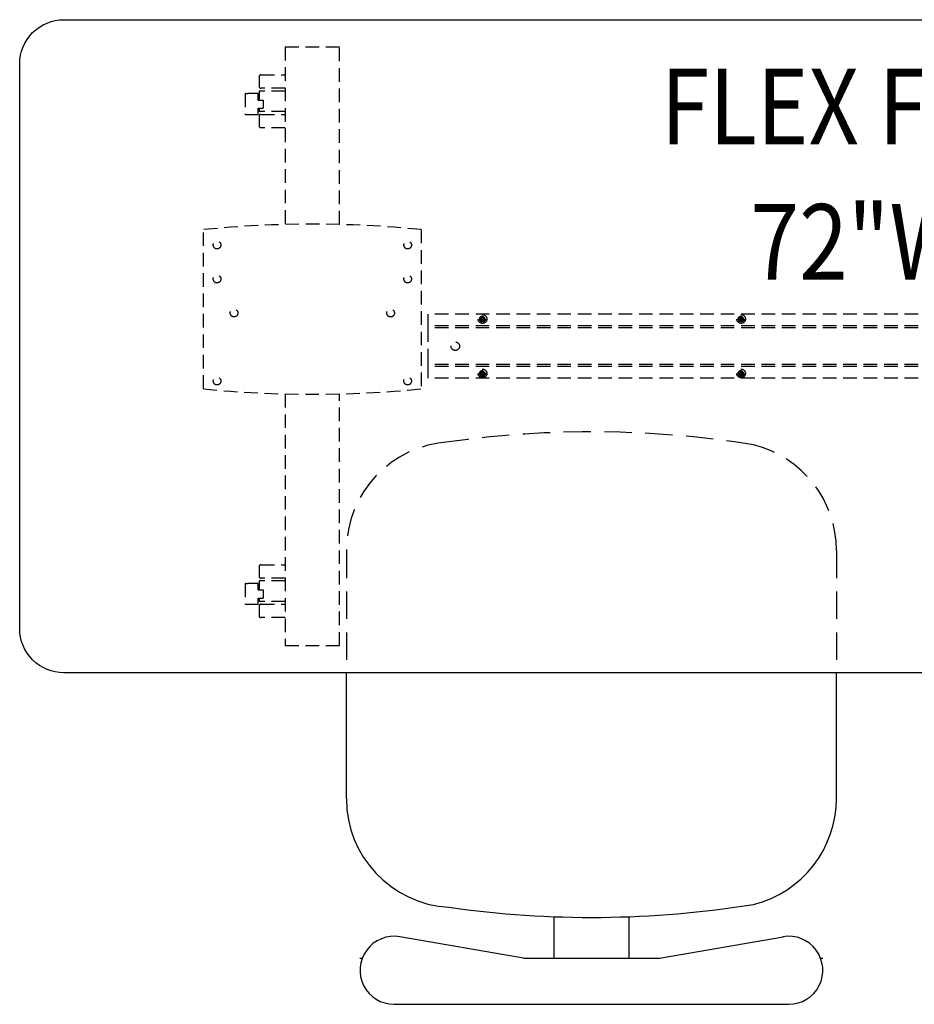
# Model space of a CAD drawing. Extents: x 3671 to 3933, y 1563 to 1738.
# Drawn here: x 3671 to 3704, y 1569 to 1605 of the extents above; entities that cross this region are included whole.
import ezdxf
from ezdxf.enums import TextEntityAlignment as Align

# ---------------------------------------------------------------- set-up
doc = ezdxf.new("R2010")
doc.units = 0
doc.header["$LTSCALE"] = 4
doc.header["$MEASUREMENT"] = 0
doc.linetypes.add('HIDDEN', pattern=[0.375, 0.25, -0.125])
doc.linetypes.add('HIDDEN2', pattern=[0.1875, 0.125, -0.0625])
for name, color, linetype in [('DL', 3, 'CONTINUOUS'), ('HL', 2, 'HIDDEN'), ('OL', 1, 'CONTINUOUS')]:
    doc.layers.add(name, color=color, linetype=linetype)
doc.styles.add('ROMANS', font='romans.shx', dxfattribs={"width": 0.85})

# ---------------------------------------------------------------- blocks, each defined once
blk = doc.blocks.new('Flex Flip Table 72W x 24D')
at = {"layer": 'HL', "linetype": 'HIDDEN2'}
for p, q in [((9.751, 21.377), (9.75, 14.847)), ((9.751, 21.377), (11.751, 21.376)), ((11.75, 14.847), (11.751, 21.376)), ((8.795, 20.284), (8.795, 19.919)), ((8.858, 20.346), (9.751, 20.346)), ((8.286, 19.662), (8.285, 19.662)), ((8.285, 19.662), (8.285, 18.881)), ((8.293, 19.662), (8.286, 19.662)), ((8.293, 19.662), (8.374, 19.662)), ((8.758, 19.662), (8.374, 19.662)), ((8.758, 19.421), (8.758, 19.662)), ((9.751, 19.751), (8.795, 19.751)), ((8.795, 19.751), (8.795, 19.421)), ((9.751, 19.856), (8.858, 19.856)), ((8.758, 19.421), (8.941, 19.421)), ((8.941, 19.421), (8.941, 19.121)), ((8.285, 18.881), (8.286, 18.881)), ((8.293, 18.881), (8.286, 18.881)), ((8.374, 18.881), (8.293, 18.881)), ((8.757, 18.881), (8.374, 18.881)), ((8.757, 19.121), (8.941, 19.121)), ((8.757, 18.881), (8.757, 19.121)), ((8.795, 19.121), (8.795, 19.001)), ((9.751, 19.001), (8.795, 19.001)), ((8.795, 18.834), (8.795, 18.469)), ((8.858, 18.896), (9.751, 18.896)), ((9.751, 18.406), (8.858, 18.406)), ((6.749, 8.81), (6.75, 14.659)), ((14.751, 14.659), (14.751, 8.809)), ((15, 11.203), (15, 11.55)), ((57, 11.55), (15, 11.55)), ((16.912, 11.39), (16.907, 11.392)), ((16.912, 11.36), (16.907, 11.358)), ((16.912, 11.39), (16.938, 11.39)), ((16.938, 11.36), (16.912, 11.36)), ((16.938, 11.39), (16.937, 11.394)), ((16.938, 11.36), (16.937, 11.356)), ((16.938, 11.39), (16.972, 11.404)), ((16.972, 11.346), (16.938, 11.36)), ((16.972, 11.404), (16.967, 11.408)), ((16.972, 11.346), (16.967, 11.342)), ((16.972, 11.404), (16.986, 11.437)), ((16.986, 11.313), (16.972, 11.346)), ((16.986, 11.437), (16.981, 11.438)), ((16.986, 11.313), (16.981, 11.312)), ((16.986, 11.463), (16.983, 11.469)), ((16.986, 11.287), (16.983, 11.281)), ((16.986, 11.437), (16.986, 11.463)), ((16.986, 11.287), (16.986, 11.313)), ((17.018, 11.455), (17, 11.456)), ((17.015, 11.463), (17.017, 11.469)), ((17.015, 11.463), (17.015, 11.437)), ((17.015, 11.437), (17.02, 11.438)), ((17.015, 11.437), (17.029, 11.404)), ((17.029, 11.346), (17.015, 11.313)), ((17.015, 11.313), (17.015, 11.287)), ((17.015, 11.287), (17.017, 11.281)), ((17.029, 11.404), (17.033, 11.408)), ((17.029, 11.404), (17.062, 11.39)), ((17.062, 11.36), (17.029, 11.346)), ((17.029, 11.346), (17.033, 11.342)), ((17.062, 11.39), (17.063, 11.394)), ((17.062, 11.39), (17.088, 11.39)), ((17.062, 11.36), (17.063, 11.356)), ((17.088, 11.36), (17.062, 11.36)), ((17.088, 11.39), (17.094, 11.392)), ((17.088, 11.36), (17.094, 11.358)), ((26.412, 11.39), (26.407, 11.392)), ((26.412, 11.36), (26.407, 11.358)), ((26.412, 11.39), (26.438, 11.39)), ((26.438, 11.36), (26.412, 11.36)), ((26.438, 11.39), (26.437, 11.394)), ((26.438, 11.36), (26.437, 11.356)), ((26.438, 11.39), (26.472, 11.404)), ((26.472, 11.346), (26.438, 11.36)), ((26.472, 11.404), (26.467, 11.408)), ((26.472, 11.346), (26.467, 11.342)), ((26.472, 11.404), (26.486, 11.437)), ((26.486, 11.313), (26.472, 11.346)), ((26.486, 11.437), (26.481, 11.438)), ((26.486, 11.313), (26.481, 11.312)), ((26.486, 11.463), (26.483, 11.469)), ((26.486, 11.287), (26.483, 11.281)), ((26.486, 11.437), (26.486, 11.463)), ((26.486, 11.287), (26.486, 11.313)), ((26.518, 11.455), (26.5, 11.456)), ((26.515, 11.463), (26.517, 11.469)), ((26.515, 11.463), (26.515, 11.437)), ((26.515, 11.437), (26.52, 11.438)), ((26.515, 11.437), (26.529, 11.404)), ((26.529, 11.346), (26.515, 11.313)), ((26.515, 11.313), (26.515, 11.287)), ((26.515, 11.287), (26.517, 11.281)), ((26.529, 11.404), (26.533, 11.408)), ((26.529, 11.404), (26.562, 11.39)), ((26.562, 11.36), (26.529, 11.346)), ((26.529, 11.346), (26.533, 11.342)), ((26.562, 11.39), (26.563, 11.394)), ((26.562, 11.39), (26.588, 11.39)), ((26.562, 11.36), (26.563, 11.356)), ((26.588, 11.36), (26.562, 11.36)), ((26.588, 11.39), (26.594, 11.392)), ((26.588, 11.36), (26.594, 11.358)), ((15, 11.047), (15, 11.203)), ((57, 11.125), (15, 11.125)), ((15, 10.969), (15, 11.047)), ((57, 11.047), (15, 11.047)), ((15, 9.781), (15, 10.969)), ((15, 9.703), (15, 9.781)), ((15, 9.547), (15, 9.703)), ((57, 9.703), (15, 9.703)), ((57, 9.625), (15, 9.625)), ((15, 9.2), (15, 9.547)), ((16.972, 9.404), (16.967, 9.408)), ((16.972, 9.404), (16.986, 9.437)), ((16.986, 9.437), (16.981, 9.438)), ((16.986, 9.463), (16.983, 9.469)), ((16.986, 9.437), (16.986, 9.463)), ((17.018, 9.455), (17, 9.456)), ((17.015, 9.463), (17.017, 9.469)), ((17.015, 9.463), (17.015, 9.437)), ((17.015, 9.437), (17.02, 9.438)), ((17.015, 9.437), (17.029, 9.404)), ((17.029, 9.404), (17.033, 9.408)), ((26.472, 9.404), (26.467, 9.408)), ((26.472, 9.404), (26.486, 9.437)), ((26.486, 9.437), (26.481, 9.438)), ((26.486, 9.463), (26.483, 9.469)), ((26.486, 9.437), (26.486, 9.463)), ((26.518, 9.455), (26.5, 9.456)), ((26.515, 9.463), (26.517, 9.469)), ((26.515, 9.463), (26.515, 9.437)), ((26.515, 9.437), (26.52, 9.438)), ((26.515, 9.437), (26.529, 9.404)), ((26.529, 9.404), (26.533, 9.408)), ((57, 9.2), (15, 9.2)), ((16.912, 9.39), (16.907, 9.392)), ((16.912, 9.36), (16.907, 9.358)), ((16.912, 9.39), (16.938, 9.39)), ((16.938, 9.36), (16.912, 9.36)), ((16.938, 9.39), (16.937, 9.394)), ((16.938, 9.36), (16.937, 9.356)), ((16.938, 9.39), (16.972, 9.404)), ((16.972, 9.346), (16.938, 9.36)), ((16.972, 9.346), (16.967, 9.342)), ((16.986, 9.313), (16.972, 9.346)), ((16.986, 9.313), (16.981, 9.312)), ((16.986, 9.287), (16.983, 9.281)), ((16.986, 9.287), (16.986, 9.313)), ((17.029, 9.346), (17.015, 9.313)), ((17.015, 9.313), (17.015, 9.287)), ((17.015, 9.287), (17.017, 9.281)), ((17.029, 9.404), (17.062, 9.39)), ((17.062, 9.36), (17.029, 9.346)), ((17.029, 9.346), (17.033, 9.342)), ((17.062, 9.39), (17.063, 9.394)), ((17.062, 9.39), (17.088, 9.39)), ((17.062, 9.36), (17.063, 9.356)), ((17.088, 9.36), (17.062, 9.36)), ((17.088, 9.39), (17.094, 9.392)), ((17.088, 9.36), (17.094, 9.358)), ((26.412, 9.39), (26.407, 9.392)), ((26.412, 9.36), (26.407, 9.358)), ((26.412, 9.39), (26.438, 9.39)), ((26.438, 9.36), (26.412, 9.36)), ((26.438, 9.39), (26.437, 9.394)), ((26.438, 9.36), (26.437, 9.356)), ((26.438, 9.39), (26.472, 9.404)), ((26.472, 9.346), (26.438, 9.36)), ((26.472, 9.346), (26.467, 9.342)), ((26.486, 9.313), (26.472, 9.346)), ((26.486, 9.313), (26.481, 9.312)), ((26.486, 9.287), (26.483, 9.281)), ((26.486, 9.287), (26.486, 9.313)), ((26.529, 9.346), (26.515, 9.313)), ((26.515, 9.313), (26.515, 9.287)), ((26.515, 9.287), (26.517, 9.281)), ((26.529, 9.404), (26.562, 9.39)), ((26.562, 9.36), (26.529, 9.346)), ((26.529, 9.346), (26.533, 9.342)), ((26.562, 9.39), (26.563, 9.394)), ((26.562, 9.39), (26.588, 9.39)), ((26.562, 9.36), (26.563, 9.356)), ((26.588, 9.36), (26.562, 9.36)), ((26.588, 9.39), (26.594, 9.392)), ((26.588, 9.36), (26.594, 9.358)), ((9.75, 8.621), (9.749, -0.626)), ((11.75, -0.627), (11.75, 8.621)), ((8.794, 2.281), (8.794, 1.916)), ((8.857, 2.344), (9.75, 2.344)), ((9.75, 1.854), (8.857, 1.854)), ((8.285, 1.659), (8.284, 1.659)), ((8.284, 1.659), (8.284, 0.878)), ((8.292, 1.659), (8.285, 1.659)), ((8.292, 1.659), (8.373, 1.659)), ((8.756, 1.659), (8.373, 1.659)), ((8.756, 1.419), (8.756, 1.659)), ((9.75, 1.749), (8.794, 1.749)), ((8.794, 1.749), (8.794, 1.419)), ((8.756, 1.419), (8.94, 1.419)), ((8.756, 1.119), (8.94, 1.119)), ((8.756, 0.878), (8.756, 1.119)), ((8.794, 1.119), (8.794, 0.999)), ((8.94, 1.419), (8.94, 1.119)), ((8.284, 0.878), (8.285, 0.878)), ((8.292, 0.878), (8.285, 0.878)), ((8.373, 0.878), (8.292, 0.878)), ((8.756, 0.878), (8.373, 0.878)), ((9.75, 0.999), (8.794, 0.999)), ((8.794, 0.831), (8.794, 0.466)), ((8.857, 0.894), (9.75, 0.894)), ((9.75, 0.404), (8.857, 0.404)), ((9.749, -0.626), (11.75, -0.627))]:
    blk.add_line(p, q, dxfattribs=at)
at = {"layer": 'HL'}
for p, q in [((12, 2.856), (12, -1.625)), ((30, 2.856), (30, -1.625))]:
    blk.add_line(p, q, dxfattribs=at)
at = {"layer": 'HL', "linetype": 'HIDDEN2'}
for centre, radius in [((7.25, 14.094), 0.141), ((14.251, 14.093), 0.141), ((7.25, 12.844), 0.141), ((14.251, 12.843), 0.141), ((7.875, 11.593), 0.141), ((13.626, 11.593), 0.141), ((17, 11.375), 0.161), ((17, 11.375), 0.109), ((17, 11.375), 0.0625), ((17, 11.375), 0.005), ((26.5, 11.375), 0.161), ((26.5, 11.375), 0.109), ((26.5, 11.375), 0.0625), ((26.5, 11.375), 0.005), ((16, 10.375), 0.156), ((17, 9.375), 0.161), ((17, 9.375), 0.109), ((17, 9.375), 0.0625), ((26.5, 9.375), 0.161), ((26.5, 9.375), 0.109), ((26.5, 9.375), 0.0625), ((7.25, 9.093), 0.141), ((14.25, 9.093), 0.141), ((17, 9.375), 0.005), ((26.5, 9.375), 0.005)]:
    blk.add_circle(centre, radius, dxfattribs=at)
for centre, radius, start, end in [((8.858, 20.284), 0.0625, 89.9966, 179.9966), ((8.858, 19.919), 0.0625, 179.9966, 269.9966), ((8.858, 18.834), 0.0625, 89.9966, 179.9966), ((8.858, 18.469), 0.0625, 179.9966, 269.9966), ((10.748, -25.146), 40.006, 84.2575, 95.7358), ((17, 11.375), 0.0952, 169.7823, 190.2177), ((17, 11.375), 0.0895, 170.5373, 189.4627), ((17, 11.375), 0.082, 124.5621, 135.2615), ((17, 11.375), 0.082, 124.5587, 135.2615), ((17, 11.375), 0.082, 77.3615, 122.7742), ((17, 11.375), 0.0952, 79.7823, 100.2177), ((17, 11.375), 0.0952, 259.7823, 280.2177), ((17, 11.375), 0.0895, 80.5373, 99.4627), ((17, 11.375), 0.0895, 260.5373, 279.4627), ((17, 11.375), 0.0519, 46.8684, 90), ((17, 11.375), 0.0519, 46.8684, 90), ((17, 11.375), 0.082, 22.0243, 87.1882), ((17, 11.375), 0.0519, 346.337, 75.295), ((17, 11.375), 0.0519, 315.2615, 357.7684), ((17, 11.375), 0.0519, 315.2615, 357.7684), ((17, 11.375), 0.0895, 350.5373, 9.4627), ((17, 11.375), 0.0952, 349.7823, 10.2177), ((26.5, 11.375), 0.0952, 169.7823, 190.2177), ((26.5, 11.375), 0.0895, 170.5373, 189.4627), ((26.5, 11.375), 0.082, 124.5621, 135.2615), ((26.5, 11.375), 0.082, 124.5587, 135.2615), ((26.5, 11.375), 0.082, 77.3615, 122.7742), ((26.5, 11.375), 0.0952, 79.7823, 100.2177), ((26.5, 11.375), 0.0952, 259.7823, 280.2177), ((26.5, 11.375), 0.0895, 80.5373, 99.4627), ((26.5, 11.375), 0.0895, 260.5373, 279.4627), ((26.5, 11.375), 0.0519, 46.8684, 90), ((26.5, 11.375), 0.0519, 46.8684, 90), ((26.5, 11.375), 0.082, 22.0243, 87.1882), ((26.5, 11.375), 0.0519, 346.337, 75.295), ((26.5, 11.375), 0.0519, 315.2615, 357.7684), ((26.5, 11.375), 0.0519, 315.2615, 357.7684), ((26.5, 11.375), 0.0895, 350.5373, 9.4627), ((26.5, 11.375), 0.0952, 349.7823, 10.2177), ((17, 9.375), 0.082, 124.5621, 135.2615), ((17, 9.375), 0.082, 124.5587, 135.2615), ((17, 9.375), 0.082, 77.3615, 122.7742), ((17, 9.375), 0.0952, 79.7823, 100.2177), ((17, 9.375), 0.0895, 80.5373, 99.4627), ((17, 9.375), 0.0519, 46.8684, 90), ((17, 9.375), 0.0519, 46.8684, 90), ((17, 9.375), 0.082, 22.0243, 88.0111), ((17, 9.375), 0.0519, 346.337, 75.295), ((26.5, 9.375), 0.082, 124.5621, 135.2615), ((26.5, 9.375), 0.082, 124.5587, 135.2615), ((26.5, 9.375), 0.082, 77.3615, 122.7742), ((26.5, 9.375), 0.0952, 79.7823, 100.2177), ((26.5, 9.375), 0.0895, 80.5373, 99.4627), ((26.5, 9.375), 0.0519, 46.8684, 90), ((26.5, 9.375), 0.0519, 46.8684, 90), ((26.5, 9.375), 0.082, 22.0243, 87.1882), ((26.5, 9.375), 0.0519, 346.337, 75.295), ((17, 9.375), 0.0952, 169.7823, 190.2177), ((17, 9.375), 0.0895, 170.5373, 189.4627), ((17, 9.375), 0.0952, 259.7823, 280.2177), ((17, 9.375), 0.0895, 260.5373, 279.4627), ((17, 9.375), 0.0519, 315.2615, 357.7684), ((17, 9.375), 0.0519, 315.2615, 357.7684), ((17, 9.375), 0.0895, 350.5373, 9.4627), ((17, 9.375), 0.0952, 349.7823, 10.2177), ((26.5, 9.375), 0.0952, 169.7823, 190.2177), ((26.5, 9.375), 0.0895, 170.5373, 189.4627), ((26.5, 9.375), 0.0952, 259.7823, 280.2177), ((26.5, 9.375), 0.0895, 260.5373, 279.4627), ((26.5, 9.375), 0.0519, 315.2615, 357.7684), ((26.5, 9.375), 0.0519, 315.2615, 357.7684), ((26.5, 9.375), 0.0895, 350.5373, 9.4627), ((26.5, 9.375), 0.0952, 349.7823, 10.2177), ((10.752, 48.614), 40.006, 264.2575, 275.7358), ((8.857, 2.281), 0.0625, 89.9966, 179.9966), ((8.857, 1.916), 0.0625, 179.9966, 269.9966), ((8.857, 0.831), 0.0625, 89.9966, 179.9966), ((8.857, 0.466), 0.0625, 179.9966, 269.9966)]:
    blk.add_arc(centre, radius, start, end, dxfattribs=at)
at = {"layer": 'HL', "color": 2, "linetype": 'HIDDEN'}
for centre, radius, start, end in [((21, -30.029), 37.258, 80.8032, 98.0888), ((16, 2.866), 4, 93.4757, 180), ((26, 2.866), 4, 360, 76.1901)]:
    blk.add_arc(centre, radius, start, end, dxfattribs=at)
at = {"layer": 'HL', "linetype": 'HIDDEN2'}
for points, weights in [([(16.937, 11.394), (16.921, 11.393), (16.907, 11.392)], [1, 0.995892311881, 1]), ([(16.907, 11.358), (16.921, 11.357), (16.937, 11.356)], [1, 0.995892311856, 1]), ([(16.967, 11.408), (16.952, 11.401), (16.937, 11.394)], [1, 0.996019672435, 1]), ([(16.937, 11.356), (16.952, 11.349), (16.967, 11.342)], [1, 0.99601967246, 1]), ([(16.954, 11.443), (16.947, 11.438), (16.942, 11.433)], [0.934490837743, 0.937988049289, 0.949759526419]), ([(16.955, 11.401), (16.94, 11.375), (16.955, 11.349)], [1, 0.866025403784, 1]), ([(17, 11.427), (16.97, 11.427), (16.955, 11.401)], [1, 0.866025403785, 1]), ([(16.955, 11.349), (16.97, 11.323), (17, 11.323)], [1, 0.866025403784, 1]), ([(16.981, 11.438), (16.974, 11.423), (16.967, 11.408)], [1, 0.996019672457, 1]), ([(16.967, 11.342), (16.974, 11.327), (16.981, 11.312)], [1, 0.996019672498, 1]), ([(16.983, 11.469), (16.982, 11.454), (16.981, 11.438)], [1, 0.995892311867, 1]), ([(16.981, 11.312), (16.982, 11.296), (16.983, 11.281)], [1, 0.99589231191, 1]), ([(17, 11.323), (17.03, 11.323), (17.045, 11.349)], [1, 0.866025403784, 1]), ([(17.02, 11.438), (17.019, 11.454), (17.017, 11.469)], [1, 0.995892311868, 1]), ([(17.017, 11.281), (17.019, 11.296), (17.02, 11.312)], [1, 0.995892311866, 1]), ([(17.071, 11.416), (17.053, 11.447), (17.018, 11.455)], [1, 0.894843216266, 0.954761744982]), ([(17.033, 11.408), (17.027, 11.423), (17.02, 11.438)], [1, 0.996019672492, 1]), ([(17.02, 11.312), (17.027, 11.327), (17.033, 11.342)], [1, 0.996019672428, 1]), ([(17.063, 11.394), (17.049, 11.401), (17.033, 11.408)], [1, 0.996019672458, 1]), ([(17.033, 11.342), (17.049, 11.349), (17.063, 11.356)], [1, 0.996019672425, 1]), ([(17.045, 11.349), (17.049, 11.355), (17.051, 11.363)], [1, 0.962962903729, 0.946403517993]), ([(17.094, 11.392), (17.079, 11.393), (17.063, 11.394)], [1, 0.995892311944, 1]), ([(17.063, 11.356), (17.079, 11.357), (17.094, 11.358)], [1, 0.995892311866, 1]), ([(17.071, 11.334), (17.095, 11.375), (17.071, 11.416)], [1, 0.866025403784, 1]), ([(26.437, 11.394), (26.421, 11.393), (26.407, 11.392)], [1, 0.995892311887, 1]), ([(26.407, 11.358), (26.421, 11.357), (26.437, 11.356)], [1, 0.995892311953, 1]), ([(26.467, 11.408), (26.452, 11.401), (26.437, 11.394)], [1, 0.996019672395, 1]), ([(26.437, 11.356), (26.452, 11.349), (26.467, 11.342)], [1, 0.996019672512, 1]), ([(26.454, 11.443), (26.447, 11.438), (26.442, 11.433)], [0.934490837743, 0.937988049289, 0.949759526419]), ([(26.455, 11.401), (26.44, 11.375), (26.455, 11.349)], [1, 0.866025403784, 1]), ([(26.5, 11.427), (26.47, 11.427), (26.455, 11.401)], [1, 0.866025403785, 1]), ([(26.455, 11.349), (26.47, 11.323), (26.5, 11.323)], [1, 0.866025403784, 1]), ([(26.481, 11.438), (26.474, 11.423), (26.467, 11.408)], [1, 0.99601967246, 1]), ([(26.467, 11.342), (26.474, 11.327), (26.481, 11.312)], [1, 0.996019672467, 1]), ([(26.483, 11.469), (26.482, 11.454), (26.481, 11.438)], [1, 0.995892311758, 1]), ([(26.481, 11.312), (26.482, 11.296), (26.483, 11.281)], [1, 0.995892311781, 1]), ([(26.5, 11.323), (26.53, 11.323), (26.545, 11.349)], [1, 0.866025403784, 1]), ([(26.52, 11.438), (26.519, 11.454), (26.517, 11.469)], [1, 0.995892311867, 1]), ([(26.517, 11.281), (26.519, 11.296), (26.52, 11.312)], [1, 0.995892311885, 1]), ([(26.571, 11.416), (26.553, 11.447), (26.518, 11.455)], [1, 0.894843216266, 0.954761744982]), ([(26.533, 11.408), (26.527, 11.423), (26.52, 11.438)], [1, 0.996019672468, 1]), ([(26.52, 11.312), (26.527, 11.327), (26.533, 11.342)], [1, 0.996019672535, 1]), ([(26.533, 11.342), (26.549, 11.349), (26.563, 11.356)], [1, 0.996019672512, 1]), ([(26.545, 11.349), (26.549, 11.355), (26.551, 11.363)], [1, 0.962962903729, 0.946403517993]), ([(26.594, 11.392), (26.579, 11.393), (26.563, 11.394)], [1, 0.995892311844, 1]), ([(26.563, 11.356), (26.579, 11.357), (26.594, 11.358)], [1, 0.995892311846, 1]), ([(16.967, 9.408), (16.952, 9.401), (16.937, 9.394)], [1, 0.996019672433, 1]), ([(16.954, 9.443), (16.947, 9.438), (16.942, 9.433)], [0.934490837743, 0.937988049289, 0.949759526419]), ([(17, 9.427), (16.97, 9.427), (16.955, 9.401)], [1, 0.866025403785, 1]), ([(16.981, 9.438), (16.974, 9.423), (16.967, 9.408)], [1, 0.996019672458, 1]), ([(16.983, 9.469), (16.982, 9.454), (16.981, 9.438)], [1, 0.995892311867, 1]), ([(17.02, 9.438), (17.019, 9.454), (17.017, 9.469)], [1, 0.995892311889, 1]), ([(17.071, 9.416), (17.053, 9.447), (17.018, 9.455)], [1, 0.894843216266, 0.954761744982]), ([(17.033, 9.408), (17.027, 9.423), (17.02, 9.438)], [1, 0.996019672457, 1]), ([(17.063, 9.394), (17.049, 9.401), (17.033, 9.408)], [1, 0.996019672577, 1]), ([(17.071, 9.334), (17.095, 9.375), (17.071, 9.416)], [1, 0.866025403784, 1]), ([(26.467, 9.408), (26.452, 9.401), (26.437, 9.394)], [1, 0.996019672418, 1]), ([(26.454, 9.443), (26.447, 9.438), (26.442, 9.433)], [0.934490837743, 0.937988049289, 0.949759526419]), ([(26.5, 9.427), (26.47, 9.427), (26.455, 9.401)], [1, 0.866025403785, 1]), ([(26.481, 9.438), (26.474, 9.423), (26.467, 9.408)], [1, 0.996019672424, 1]), ([(26.483, 9.469), (26.482, 9.454), (26.481, 9.438)], [1, 0.995892311866, 1]), ([(26.52, 9.438), (26.519, 9.454), (26.517, 9.469)], [1, 0.995892311865, 1]), ([(26.571, 9.416), (26.553, 9.447), (26.518, 9.455)], [1, 0.894843216266, 0.954761744982]), ([(26.533, 9.408), (26.527, 9.423), (26.52, 9.438)], [1, 0.996019672503, 1]), ([(26.571, 9.334), (26.595, 9.375), (26.571, 9.416)], [1, 0.866025403784, 1]), ([(16.937, 9.394), (16.921, 9.393), (16.907, 9.392)], [1, 0.995892311877, 1]), ([(16.907, 9.358), (16.921, 9.357), (16.937, 9.356)], [1, 0.995892311791, 1]), ([(16.929, 9.334), (16.953, 9.293), (17, 9.293)], [1, 0.866025403784, 1]), ([(16.937, 9.356), (16.952, 9.349), (16.967, 9.342)], [1, 0.996019672435, 1]), ([(16.955, 9.401), (16.94, 9.375), (16.955, 9.349)], [1, 0.866025403784, 1]), ([(16.955, 9.349), (16.97, 9.323), (17, 9.323)], [1, 0.866025403784, 1]), ([(16.967, 9.342), (16.974, 9.327), (16.981, 9.312)], [1, 0.996019672502, 1]), ([(16.981, 9.312), (16.982, 9.296), (16.983, 9.281)], [1, 0.995892311888, 1]), ([(17, 9.323), (17.03, 9.323), (17.045, 9.349)], [1, 0.866025403784, 1]), ([(17, 9.293), (17.048, 9.293), (17.071, 9.334)], [1, 0.866025403784, 1]), ([(17.017, 9.281), (17.019, 9.296), (17.02, 9.312)], [1, 0.995892311888, 1]), ([(17.02, 9.312), (17.027, 9.327), (17.033, 9.342)], [1, 0.996019672459, 1]), ([(17.033, 9.342), (17.049, 9.349), (17.063, 9.356)], [1, 0.996019672543, 1]), ([(17.045, 9.349), (17.049, 9.355), (17.051, 9.363)], [1, 0.962962903729, 0.946403517993]), ([(17.094, 9.392), (17.079, 9.393), (17.063, 9.394)], [1, 0.995892311944, 1]), ([(17.063, 9.356), (17.079, 9.357), (17.094, 9.358)], [1, 0.995892311822, 1]), ([(26.437, 9.394), (26.421, 9.393), (26.407, 9.392)], [1, 0.995892311914, 1]), ([(26.407, 9.358), (26.421, 9.357), (26.437, 9.356)], [1, 0.995892311953, 1]), ([(26.429, 9.334), (26.453, 9.293), (26.5, 9.293)], [1, 0.866025403784, 1]), ([(26.437, 9.356), (26.452, 9.349), (26.467, 9.342)], [1, 0.996019672346, 1]), ([(26.455, 9.401), (26.44, 9.375), (26.455, 9.349)], [1, 0.866025403784, 1]), ([(26.455, 9.349), (26.47, 9.323), (26.5, 9.323)], [1, 0.866025403784, 1]), ([(26.467, 9.342), (26.474, 9.327), (26.481, 9.312)], [1, 0.99601967245, 1]), ([(26.481, 9.312), (26.482, 9.296), (26.483, 9.281)], [1, 0.995892311827, 1]), ([(26.5, 9.323), (26.53, 9.323), (26.545, 9.349)], [1, 0.866025403784, 1]), ([(26.5, 9.293), (26.548, 9.293), (26.571, 9.334)], [1, 0.866025403784, 1]), ([(26.517, 9.281), (26.519, 9.296), (26.52, 9.312)], [1, 0.995892311871, 1]), ([(26.52, 9.312), (26.527, 9.327), (26.533, 9.342)], [1, 0.996019672387, 1]), ([(26.533, 9.342), (26.549, 9.349), (26.563, 9.356)], [1, 0.996019672453, 1]), ([(26.545, 9.349), (26.549, 9.355), (26.551, 9.363)], [1, 0.962962903729, 0.946403517993]), ([(26.594, 9.392), (26.579, 9.393), (26.563, 9.394)], [1, 0.995892311866, 1]), ([(26.563, 9.356), (26.579, 9.357), (26.594, 9.358)], [1, 0.995892311865, 1])]:
    blk.add_rational_spline(points, weights, degree=2, dxfattribs=at)
for points, knots in [([(17, 11.44), (17.018, 11.441), (17.036, 11.434), (17.061, 11.411), (17.069, 11.393), (17.071, 11.358), (17.065, 11.341), (17.043, 11.313), (17.027, 11.304), (16.992, 11.299), (16.974, 11.302), (16.944, 11.32), (16.932, 11.335), (16.92, 11.367), (16.92, 11.386), (16.93, 11.419), (16.941, 11.434), (16.956, 11.444)], [0, 0, 0, 0, 0.125, 0.125, 0.25, 0.25, 0.375, 0.375, 0.5, 0.5, 0.625, 0.625, 0.75, 0.75, 0.875, 0.875, 1, 1, 1, 1]), ([(17, 11.456), (16.983, 11.455), (16.967, 11.449), (16.941, 11.427), (16.932, 11.412), (16.925, 11.379), (16.927, 11.362), (16.942, 11.332), (16.955, 11.32), (16.987, 11.308), (17.004, 11.307), (17.036, 11.32), (17.048, 11.333), (17.061, 11.364), (17.06, 11.382), (17.045, 11.412), (17.03, 11.423), (17.013, 11.425)], [0, 0, 0, 0, 0.125, 0.125, 0.25, 0.25, 0.375, 0.375, 0.5, 0.5, 0.625, 0.625, 0.75, 0.75, 0.875, 0.875, 1, 1, 1, 1]), ([(16.948, 11.375), (16.947, 11.38), (16.946, 11.386), (16.946, 11.397), (16.947, 11.403), (16.953, 11.419), (16.96, 11.428), (16.973, 11.439), (16.977, 11.443), (16.987, 11.448), (16.993, 11.449), (17.004, 11.452), (17.01, 11.452), (17.021, 11.452), (17.026, 11.452), (17.032, 11.451)], [0, 0, 0, 0, 0.125, 0.125, 0.25, 0.25, 0.5, 0.5, 0.625, 0.625, 0.75, 0.75, 0.875, 0.875, 1, 1, 1, 1]), ([(17.076, 11.406), (17.077, 11.4), (17.078, 11.395), (17.078, 11.384), (17.077, 11.378), (17.073, 11.362), (17.068, 11.351), (17.057, 11.339), (17.053, 11.335), (17.044, 11.328), (17.039, 11.326), (17.028, 11.322), (17.023, 11.321), (17.011, 11.321), (17.006, 11.322), (17, 11.323)], [0, 0, 0, 0, 0.125, 0.125, 0.25, 0.25, 0.5, 0.5, 0.625, 0.625, 0.75, 0.75, 0.875, 0.875, 1, 1, 1, 1]), ([(26.5, 11.44), (26.518, 11.441), (26.536, 11.434), (26.561, 11.411), (26.569, 11.393), (26.571, 11.358), (26.565, 11.341), (26.543, 11.313), (26.527, 11.304), (26.492, 11.299), (26.474, 11.302), (26.444, 11.32), (26.432, 11.335), (26.42, 11.367), (26.42, 11.386), (26.43, 11.419), (26.441, 11.434), (26.456, 11.444)], [0, 0, 0, 0, 0.125, 0.125, 0.25, 0.25, 0.375, 0.375, 0.5, 0.5, 0.625, 0.625, 0.75, 0.75, 0.875, 0.875, 1, 1, 1, 1]), ([(26.5, 11.456), (26.483, 11.455), (26.467, 11.449), (26.441, 11.427), (26.432, 11.412), (26.425, 11.379), (26.427, 11.362), (26.442, 11.332), (26.455, 11.32), (26.487, 11.308), (26.504, 11.307), (26.536, 11.32), (26.548, 11.333), (26.561, 11.364), (26.56, 11.382), (26.545, 11.412), (26.53, 11.423), (26.513, 11.425)], [0, 0, 0, 0, 0.125, 0.125, 0.25, 0.25, 0.375, 0.375, 0.5, 0.5, 0.625, 0.625, 0.75, 0.75, 0.875, 0.875, 1, 1, 1, 1]), ([(26.448, 11.375), (26.447, 11.38), (26.446, 11.386), (26.446, 11.397), (26.447, 11.403), (26.453, 11.419), (26.46, 11.428), (26.473, 11.439), (26.477, 11.443), (26.487, 11.448), (26.493, 11.449), (26.504, 11.452), (26.51, 11.452), (26.521, 11.452), (26.526, 11.452), (26.532, 11.451)], [0, 0, 0, 0, 0.125, 0.125, 0.25, 0.25, 0.5, 0.5, 0.625, 0.625, 0.75, 0.75, 0.875, 0.875, 1, 1, 1, 1]), ([(26.576, 11.406), (26.577, 11.4), (26.578, 11.395), (26.578, 11.384), (26.577, 11.378), (26.573, 11.362), (26.568, 11.351), (26.557, 11.339), (26.553, 11.335), (26.544, 11.328), (26.539, 11.326), (26.528, 11.322), (26.523, 11.321), (26.511, 11.321), (26.506, 11.322), (26.5, 11.323)], [0, 0, 0, 0, 0.125, 0.125, 0.25, 0.25, 0.5, 0.5, 0.625, 0.625, 0.75, 0.75, 0.875, 0.875, 1, 1, 1, 1]), ([(17, 9.44), (17.018, 9.441), (17.036, 9.434), (17.061, 9.411), (17.069, 9.393), (17.071, 9.358), (17.065, 9.341), (17.043, 9.313), (17.027, 9.304), (16.992, 9.299), (16.974, 9.302), (16.944, 9.32), (16.932, 9.335), (16.92, 9.367), (16.92, 9.386), (16.93, 9.419), (16.941, 9.434), (16.956, 9.444)], [0, 0, 0, 0, 0.125, 0.125, 0.25, 0.25, 0.375, 0.375, 0.5, 0.5, 0.625, 0.625, 0.75, 0.75, 0.875, 0.875, 1, 1, 1, 1]), ([(17, 9.456), (16.983, 9.455), (16.967, 9.449), (16.941, 9.427), (16.932, 9.412), (16.925, 9.379), (16.927, 9.362), (16.942, 9.332), (16.955, 9.32), (16.987, 9.308), (17.004, 9.307), (17.036, 9.32), (17.048, 9.333), (17.061, 9.364), (17.06, 9.382), (17.045, 9.412), (17.03, 9.423), (17.013, 9.425)], [0, 0, 0, 0, 0.125, 0.125, 0.25, 0.25, 0.375, 0.375, 0.5, 0.5, 0.625, 0.625, 0.75, 0.75, 0.875, 0.875, 1, 1, 1, 1]), ([(16.948, 9.375), (16.947, 9.38), (16.946, 9.386), (16.946, 9.397), (16.947, 9.403), (16.953, 9.419), (16.96, 9.428), (16.973, 9.439), (16.977, 9.443), (16.987, 9.448), (16.993, 9.449), (17.004, 9.452), (17.01, 9.452), (17.021, 9.452), (17.026, 9.452), (17.032, 9.451)], [0, 0, 0, 0, 0.125, 0.125, 0.25, 0.25, 0.5, 0.5, 0.625, 0.625, 0.75, 0.75, 0.875, 0.875, 1, 1, 1, 1]), ([(26.5, 9.44), (26.518, 9.441), (26.536, 9.434), (26.561, 9.411), (26.569, 9.393), (26.571, 9.358), (26.565, 9.341), (26.543, 9.313), (26.527, 9.304), (26.492, 9.299), (26.474, 9.302), (26.444, 9.32), (26.432, 9.335), (26.42, 9.367), (26.42, 9.386), (26.43, 9.419), (26.441, 9.434), (26.456, 9.444)], [0, 0, 0, 0, 0.125, 0.125, 0.25, 0.25, 0.375, 0.375, 0.5, 0.5, 0.625, 0.625, 0.75, 0.75, 0.875, 0.875, 1, 1, 1, 1]), ([(26.5, 9.456), (26.483, 9.455), (26.467, 9.449), (26.441, 9.427), (26.432, 9.412), (26.425, 9.379), (26.427, 9.362), (26.442, 9.332), (26.455, 9.32), (26.487, 9.308), (26.504, 9.307), (26.536, 9.32), (26.548, 9.333), (26.561, 9.364), (26.56, 9.382), (26.545, 9.412), (26.53, 9.423), (26.513, 9.425)], [0, 0, 0, 0, 0.125, 0.125, 0.25, 0.25, 0.375, 0.375, 0.5, 0.5, 0.625, 0.625, 0.75, 0.75, 0.875, 0.875, 1, 1, 1, 1]), ([(26.448, 9.375), (26.447, 9.38), (26.446, 9.386), (26.446, 9.397), (26.447, 9.403), (26.453, 9.419), (26.46, 9.428), (26.473, 9.439), (26.477, 9.443), (26.487, 9.448), (26.493, 9.449), (26.504, 9.452), (26.51, 9.452), (26.521, 9.452), (26.526, 9.452), (26.532, 9.451)], [0, 0, 0, 0, 0.125, 0.125, 0.25, 0.25, 0.5, 0.5, 0.625, 0.625, 0.75, 0.75, 0.875, 0.875, 1, 1, 1, 1]), ([(17.076, 9.406), (17.077, 9.4), (17.078, 9.395), (17.078, 9.384), (17.077, 9.378), (17.073, 9.362), (17.068, 9.351), (17.057, 9.339), (17.053, 9.335), (17.044, 9.328), (17.039, 9.326), (17.028, 9.322), (17.023, 9.321), (17.011, 9.321), (17.006, 9.322), (17, 9.323)], [0, 0, 0, 0, 0.125, 0.125, 0.25, 0.25, 0.5, 0.5, 0.625, 0.625, 0.75, 0.75, 0.875, 0.875, 1, 1, 1, 1]), ([(26.576, 9.406), (26.577, 9.4), (26.578, 9.395), (26.578, 9.384), (26.577, 9.378), (26.573, 9.362), (26.568, 9.351), (26.557, 9.339), (26.553, 9.335), (26.544, 9.328), (26.539, 9.326), (26.528, 9.322), (26.523, 9.321), (26.511, 9.321), (26.506, 9.322), (26.5, 9.323)], [0, 0, 0, 0, 0.125, 0.125, 0.25, 0.25, 0.5, 0.5, 0.625, 0.625, 0.75, 0.75, 0.875, 0.875, 1, 1, 1, 1])]:
    blk.add_open_spline(points, degree=3, knots=knots, dxfattribs=at)
for points, weights, knots in [([(16.929, 11.334), (16.953, 11.293), (17, 11.293), (17.048, 11.293), (17.071, 11.334)], [1, 0.866025403784, 1, 0.866025403784, 1], [0, 0, 0, 0.2642077, 0.2642077, 0.5284154, 0.5284154, 0.5284154]), ([(26.429, 11.334), (26.453, 11.293), (26.5, 11.293), (26.548, 11.293), (26.571, 11.334), (26.595, 11.375), (26.571, 11.416)], [1, 0.866025403784, 1, 0.866025403784, 1, 0.866025403784, 1], [0, 0, 0, 0.2642077, 0.2642077, 0.5284154, 0.5284154, 0.7926231, 0.7926231, 0.7926231])]:
    blk.add_rational_spline(points, weights, degree=2, knots=knots, dxfattribs=at)
for points in [[(16.942, 11.362), (16.94, 11.369), (16.939, 11.376), (16.94, 11.383)], [(16.94, 11.383), (16.94, 11.389), (16.942, 11.396), (16.945, 11.402)], [(16.95, 11.345), (16.946, 11.35), (16.943, 11.356), (16.942, 11.362)], [(16.945, 11.402), (16.946, 11.405), (16.948, 11.408), (16.949, 11.411)], [(16.963, 11.331), (16.958, 11.334), (16.953, 11.339), (16.95, 11.345)], [(16.962, 11.425), (16.965, 11.428), (16.969, 11.43), (16.973, 11.433)], [(16.98, 11.322), (16.974, 11.324), (16.968, 11.327), (16.963, 11.331)], [(16.973, 11.433), (16.979, 11.436), (16.986, 11.438), (16.993, 11.439)], [(16.999, 11.319), (16.992, 11.319), (16.986, 11.32), (16.98, 11.322)], [(16.993, 11.439), (16.995, 11.44), (16.998, 11.44), (17, 11.44)], [(17.017, 11.323), (17.011, 11.32), (17.005, 11.319), (16.999, 11.319)], [(17.033, 11.332), (17.028, 11.328), (17.022, 11.325), (17.017, 11.323)], [(17.044, 11.345), (17.041, 11.34), (17.037, 11.336), (17.033, 11.332)], [(17.051, 11.363), (17.05, 11.357), (17.047, 11.35), (17.044, 11.345)], [(26.442, 11.362), (26.44, 11.369), (26.439, 11.376), (26.44, 11.383)], [(26.44, 11.383), (26.44, 11.389), (26.442, 11.396), (26.445, 11.402)], [(26.45, 11.345), (26.446, 11.35), (26.443, 11.356), (26.442, 11.362)], [(26.445, 11.402), (26.446, 11.405), (26.448, 11.408), (26.449, 11.411)], [(26.463, 11.331), (26.458, 11.334), (26.453, 11.339), (26.45, 11.345)], [(26.462, 11.425), (26.465, 11.428), (26.469, 11.43), (26.473, 11.433)], [(26.48, 11.322), (26.474, 11.324), (26.468, 11.327), (26.463, 11.331)], [(26.473, 11.433), (26.479, 11.436), (26.486, 11.438), (26.493, 11.439)], [(26.499, 11.319), (26.492, 11.319), (26.486, 11.32), (26.48, 11.322)], [(26.493, 11.439), (26.495, 11.44), (26.498, 11.44), (26.5, 11.44)], [(26.517, 11.323), (26.511, 11.32), (26.505, 11.319), (26.499, 11.319)], [(26.533, 11.332), (26.528, 11.328), (26.522, 11.325), (26.517, 11.323)], [(26.544, 11.345), (26.541, 11.34), (26.537, 11.336), (26.533, 11.332)], [(26.551, 11.363), (26.55, 11.357), (26.547, 11.35), (26.544, 11.345)], [(16.945, 9.402), (16.946, 9.405), (16.948, 9.408), (16.949, 9.411)], [(16.962, 9.425), (16.965, 9.428), (16.969, 9.43), (16.973, 9.433)], [(16.973, 9.433), (16.979, 9.436), (16.986, 9.438), (16.993, 9.439)], [(16.993, 9.439), (16.995, 9.44), (16.998, 9.44), (17, 9.44)], [(26.445, 9.402), (26.446, 9.405), (26.448, 9.408), (26.449, 9.411)], [(26.462, 9.425), (26.465, 9.428), (26.469, 9.43), (26.473, 9.433)], [(26.473, 9.433), (26.479, 9.436), (26.486, 9.438), (26.493, 9.439)], [(26.493, 9.439), (26.495, 9.44), (26.498, 9.44), (26.5, 9.44)], [(16.942, 9.362), (16.94, 9.369), (16.939, 9.376), (16.94, 9.383)], [(16.94, 9.383), (16.94, 9.389), (16.942, 9.396), (16.945, 9.402)], [(16.95, 9.345), (16.946, 9.35), (16.943, 9.356), (16.942, 9.362)], [(16.963, 9.331), (16.958, 9.334), (16.953, 9.339), (16.95, 9.345)], [(16.98, 9.322), (16.974, 9.324), (16.968, 9.327), (16.963, 9.331)], [(16.999, 9.319), (16.992, 9.319), (16.986, 9.32), (16.98, 9.322)], [(17.017, 9.323), (17.011, 9.32), (17.005, 9.319), (16.999, 9.319)], [(17.033, 9.332), (17.028, 9.328), (17.022, 9.325), (17.017, 9.323)], [(17.044, 9.345), (17.041, 9.34), (17.037, 9.336), (17.033, 9.332)], [(17.051, 9.363), (17.05, 9.357), (17.047, 9.35), (17.044, 9.345)], [(26.442, 9.362), (26.44, 9.369), (26.439, 9.376), (26.44, 9.383)], [(26.44, 9.383), (26.44, 9.389), (26.442, 9.396), (26.445, 9.402)], [(26.45, 9.345), (26.446, 9.35), (26.443, 9.356), (26.442, 9.362)], [(26.463, 9.331), (26.458, 9.334), (26.453, 9.339), (26.45, 9.345)], [(26.48, 9.322), (26.474, 9.324), (26.468, 9.327), (26.463, 9.331)], [(26.499, 9.319), (26.492, 9.319), (26.486, 9.32), (26.48, 9.322)], [(26.517, 9.323), (26.511, 9.32), (26.505, 9.319), (26.499, 9.319)], [(26.533, 9.332), (26.528, 9.328), (26.522, 9.325), (26.517, 9.323)], [(26.544, 9.345), (26.541, 9.34), (26.537, 9.336), (26.533, 9.332)], [(26.551, 9.363), (26.55, 9.357), (26.547, 9.35), (26.544, 9.345)]]:
    blk.add_open_spline(points, degree=3, dxfattribs=at)
at = {"layer": 'OL', "color": 1, "linetype": 'Continuous'}
for p, q in [((12, -6.242), (12, -1.625)), ((30, -6.242), (30, -1.625)), ((19.623, -10.59), (19.623, -12.109)), ((22.377, -10.59), (22.377, -12.109)), ((18.5, -12.109), (13.962, -11.327)), ((23.5, -12.109), (28.038, -11.327)), ((12.5, -12.109), (12.584, -12.109)), ((18.5, -12.109), (23.5, -12.109)), ((29.416, -12.109), (29.5, -12.109)), ((13.75, -13.809), (28.25, -13.809))]:
    blk.add_line(p, q, dxfattribs=at)
at = {"layer": 'OL'}
blk.add_lwpolyline([(72, 0, -0.414214), (70.375, -1.625), (1.625, -1.625, -0.414214), (0, 0), (0, 20.75, -0.414214), (1.625, 22.375), (70.375, 22.375, -0.414214), (72, 20.75)], format="xyb", close=True, dxfattribs=at)
at = {"layer": 'OL', "color": 1, "linetype": 'Continuous'}
for centre, radius, start, end in [((16, -6.252), 4, 180, 266.5243), ((26, -6.252), 4, 283.8099, 0), ((21, 26.643), 37.258, 261.9112, 279.1968), ((13.75, -12.559), 1.25, 80.224, 270), ((28.25, -12.559), 1.25, 270, 99.776)]:
    blk.add_arc(centre, radius, start, end, dxfattribs=at)
at = {"layer": 'DL', "style": 'ROMANS', "width": 0.85}
for s, p in [('FLEX FLIP TABLE', (36, 18.824)), ('72"W x 24"D', (36, 13.847))]:
    blk.add_text(s, height=2.78125, dxfattribs=at).set_placement(p, align=Align.MIDDLE)

msp = doc.modelspace()

# ---------------------------------------------------------------- block references
at = {"layer": 'OL'}
msp.add_blockref('Flex Flip Table 72W x 24D', (3670.671, 1582.471), dxfattribs=at)

doc.saveas('drawing.dxf')
